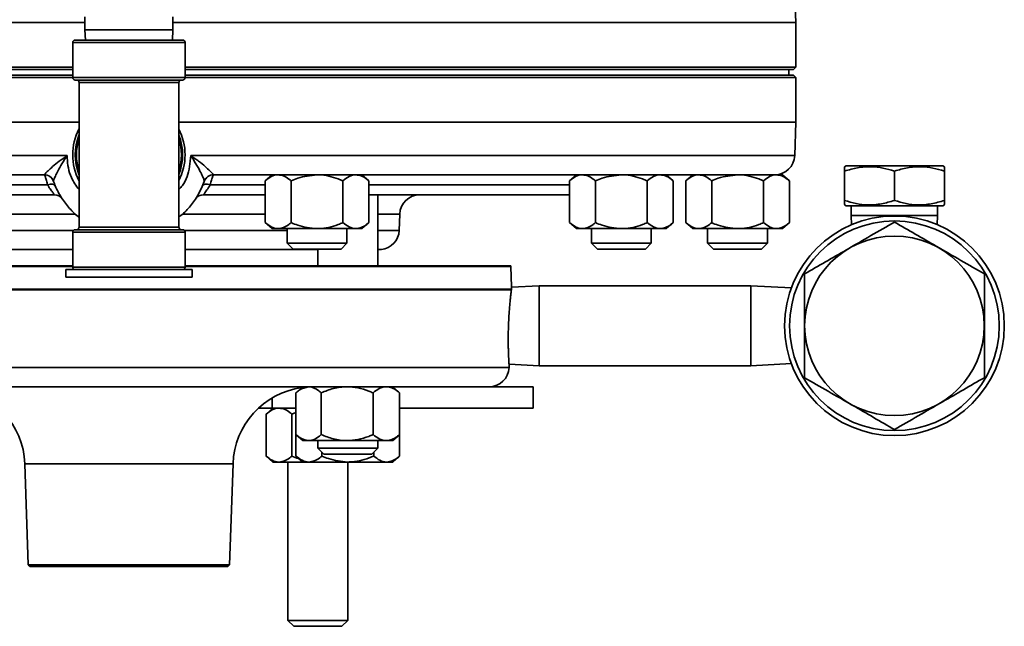
# Model space of a CAD drawing. Units: inches. Extents: x 0.5 to 33.5, y 0.5 to 21.
# Drawn here: x 5 to 8.1, y 9.2 to 11.1 of the extents above; entities that cross this region are included whole.
import ezdxf

# ---------------------------------------------------------------- set-up
doc = ezdxf.new("R2010")
doc.units = ezdxf.units.IN
doc.header["$MEASUREMENT"] = 0

msp = doc.modelspace()

# ---------------------------------------------------------------- linework, layer by layer
at = {"color": 7, "linetype": 'Continuous', "lineweight": 35}
for p, q in [((7.4555, 11.0735), (7.4508, 11.2083)), ((5.2305, 11.0735), (3.2805, 11.0735)), ((5.2305, 11.0906), (5.2305, 11.0506)), ((5.5055, 11.0506), (5.5055, 11.0906)), ((7.4555, 11.0735), (5.5055, 11.0735)), ((7.4555, 10.9338), (7.4555, 11.0735)), ((5.2305, 11.0506), (5.2317, 11.0181)), ((5.2305, 11.0506), (5.5055, 11.0506)), ((5.5044, 11.0181), (5.5055, 11.0506)), ((5.1922, 11.0103), (5.1922, 10.9009)), ((5.5438, 11.0103), (5.1922, 11.0103)), ((5.2001, 11.0181), (5.536, 11.0181)), ((5.5438, 10.9009), (5.5438, 11.0103)), ((3.2805, 10.9338), (5.1922, 10.9338)), ((5.1922, 10.9263), (3.288, 10.9263)), ((5.5438, 10.9338), (7.4555, 10.9338)), ((7.448, 10.9263), (5.5438, 10.9263)), ((7.4335, 10.9088), (7.4335, 10.9263)), ((7.448, 10.9263), (7.4555, 10.9338)), ((5.1922, 10.9013), (3.2805, 10.9013)), ((3.288, 10.9088), (5.1922, 10.9088)), ((5.1922, 10.9009), (5.368, 10.9009)), ((5.368, 10.8931), (5.2001, 10.8931)), ((5.2118, 10.8853), (5.2118, 10.6588)), ((5.368, 10.8853), (5.2118, 10.8853)), ((5.368, 10.9009), (5.5438, 10.9009)), ((5.536, 10.8931), (5.368, 10.8931)), ((5.5243, 10.8853), (5.368, 10.8853)), ((5.5243, 10.6588), (5.5243, 10.8853)), ((5.5438, 10.9088), (7.448, 10.9088)), ((7.4555, 10.9013), (5.5438, 10.9013)), ((7.4555, 10.9013), (7.448, 10.9088)), ((7.4555, 10.761), (7.4555, 10.9013)), ((3.2805, 10.761), (5.2118, 10.761)), ((5.5243, 10.761), (7.4555, 10.761)), ((7.4519, 10.6566), (7.4555, 10.761)), ((3.2842, 10.6566), (5.1747, 10.6566)), ((5.2118, 10.6588), (5.2118, 10.4322)), ((5.5243, 10.4322), (5.5243, 10.6588)), ((5.5613, 10.6566), (7.4519, 10.6566)), ((7.6125, 10.6245), (7.6078, 10.6218)), ((7.6078, 10.5162), (7.6078, 10.6078)), ((7.6125, 10.6245), (7.9155, 10.6245)), ((7.764, 10.5162), (7.764, 10.6078)), ((7.9203, 10.6218), (7.9155, 10.6245)), ((7.9203, 10.5162), (7.9203, 10.6078)), ((5.103, 10.5963), (4.821, 10.5963)), ((5.103, 10.5963), (5.1033, 10.5965)), ((5.1322, 10.5758), (5.1323, 10.5756)), ((5.6038, 10.5756), (5.6039, 10.5758)), ((5.6328, 10.5965), (5.633, 10.5963)), ((5.9151, 10.5963), (5.633, 10.5963)), ((5.8162, 10.5963), (5.7945, 10.5775)), ((5.7945, 10.5775), (5.7945, 10.4465)), ((5.8756, 10.5775), (5.8756, 10.4465)), ((5.9567, 10.5963), (5.9151, 10.5963)), ((6.0693, 10.5963), (5.9567, 10.5963)), ((6.0378, 10.5775), (6.0378, 10.4465)), ((6.9544, 10.5963), (6.0693, 10.5963)), ((6.1189, 10.5775), (6.0972, 10.5963)), ((6.1189, 10.5775), (6.1189, 10.4465)), ((6.7687, 10.5963), (6.747, 10.5775)), ((6.747, 10.5775), (6.747, 10.4465)), ((6.8281, 10.5775), (6.8281, 10.4465)), ((7.0309, 10.5963), (6.9544, 10.5963)), ((6.9903, 10.5775), (6.9903, 10.4465)), ((7.0497, 10.5963), (7.0309, 10.5963)), ((7.0714, 10.5775), (7.0497, 10.5963)), ((7.3878, 10.5963), (7.0497, 10.5963)), ((7.0714, 10.5775), (7.0714, 10.4465)), ((7.1325, 10.5963), (7.1108, 10.5775)), ((7.1108, 10.5775), (7.1108, 10.4465)), ((7.1919, 10.5775), (7.1919, 10.4465)), ((7.3541, 10.5775), (7.3541, 10.4465)), ((7.3947, 10.5963), (7.3878, 10.5963)), ((7.4135, 10.5963), (7.3947, 10.5963)), ((7.4353, 10.5775), (7.4135, 10.5963)), ((7.4353, 10.5775), (7.4353, 10.4465)), ((5.1134, 10.565), (4.9416, 10.565)), ((5.7945, 10.565), (5.6227, 10.565)), ((6.747, 10.565), (6.1189, 10.565)), ((5.1343, 10.5338), (4.9416, 10.5338)), ((5.7945, 10.5338), (5.6017, 10.5338)), ((6.747, 10.5338), (6.1189, 10.5338)), ((6.1468, 10.311), (6.1468, 10.5338)), ((7.6078, 10.5022), (7.6125, 10.4995)), ((7.6125, 10.4995), (7.9155, 10.4995)), ((7.629, 10.4995), (7.629, 10.4685)), ((7.899, 10.4685), (7.899, 10.4995)), ((7.9155, 10.4995), (7.9203, 10.5022)), ((5.2007, 10.4734), (4.9416, 10.4734)), ((5.7945, 10.4734), (5.5353, 10.4734)), ((6.2157, 10.4734), (6.1468, 10.4734)), ((6.2139, 10.4222), (6.2157, 10.4734)), ((7.629, 10.4685), (7.63, 10.4401)), ((7.629, 10.4685), (7.899, 10.4685)), ((7.898, 10.4401), (7.899, 10.4685)), ((4.8731, 10.4222), (5.1946, 10.4222)), ((5.1922, 10.4166), (5.1922, 10.3072)), ((5.5438, 10.4166), (5.1922, 10.4166)), ((5.2001, 10.4244), (5.536, 10.4244)), ((5.2118, 10.4322), (5.5243, 10.4322)), ((5.5414, 10.4222), (5.863, 10.4222)), ((5.5438, 10.3072), (5.5438, 10.4166)), ((5.7945, 10.4465), (5.8162, 10.4278)), ((5.8162, 10.4278), (5.835, 10.4278)), ((5.835, 10.4278), (5.9567, 10.4278)), ((5.863, 10.4278), (5.863, 10.3819)), ((5.9567, 10.4278), (6.0784, 10.4278)), ((6.0505, 10.3819), (6.0505, 10.4278)), ((6.0784, 10.4278), (6.0972, 10.4278)), ((6.0972, 10.4278), (6.1189, 10.4465)), ((6.1468, 10.4222), (6.2139, 10.4222)), ((6.747, 10.4465), (6.7687, 10.4278)), ((6.7687, 10.4278), (6.7875, 10.4278)), ((6.7875, 10.4278), (6.9092, 10.4278)), ((6.8155, 10.4278), (6.8155, 10.3819)), ((6.9092, 10.4278), (7.0309, 10.4278)), ((7.003, 10.3819), (7.003, 10.4278)), ((7.0309, 10.4278), (7.0497, 10.4278)), ((7.0497, 10.4278), (7.0714, 10.4465)), ((7.1108, 10.4465), (7.1325, 10.4278)), ((7.1325, 10.4278), (7.1514, 10.4278)), ((7.1514, 10.4278), (7.273, 10.4278)), ((7.1793, 10.4278), (7.1793, 10.3819)), ((7.273, 10.4278), (7.3947, 10.4278)), ((7.3668, 10.3819), (7.3668, 10.4278)), ((7.3947, 10.4278), (7.4135, 10.4278)), ((7.4135, 10.4278), (7.4353, 10.4465)), ((5.1922, 10.3623), (4.7768, 10.3623)), ((5.9593, 10.3623), (5.5438, 10.3623)), ((5.863, 10.3819), (5.8816, 10.3633)), ((5.863, 10.3819), (6.0505, 10.3819)), ((5.8816, 10.3633), (6.0318, 10.3633)), ((5.9593, 10.3633), (5.9593, 10.311)), ((6.0318, 10.3633), (6.0505, 10.3819)), ((6.1583, 10.3623), (6.1468, 10.3623)), ((6.8155, 10.3819), (6.8341, 10.3633)), ((6.8155, 10.3819), (7.003, 10.3819)), ((6.8341, 10.3633), (6.9843, 10.3633)), ((6.9843, 10.3633), (7.003, 10.3819)), ((7.1793, 10.3819), (7.1979, 10.3633)), ((7.1793, 10.3819), (7.3668, 10.3819)), ((7.1979, 10.3633), (7.3482, 10.3633)), ((7.3482, 10.3633), (7.3668, 10.3819)), ((5.1922, 10.3091), (4.1724, 10.3091)), ((4.1725, 10.311), (5.1922, 10.311)), ((5.1705, 10.2994), (5.1705, 10.2754)), ((5.5655, 10.2994), (5.1705, 10.2994)), ((5.1922, 10.3072), (5.5438, 10.3072)), ((5.5438, 10.311), (6.5636, 10.311)), ((6.5637, 10.3091), (5.5438, 10.3091)), ((5.5655, 10.2754), (5.5655, 10.2994)), ((6.5659, 10.2458), (6.5637, 10.3091)), ((5.5655, 10.2754), (5.1705, 10.2754)), ((4.1721, 10.238), (6.5653, 10.238)), ((6.5651, 10.2364), (4.1723, 10.2364)), ((6.6515, 10.2485), (6.5659, 10.244)), ((7.3145, 10.2485), (6.6515, 10.2485)), ((6.6515, 10.2485), (6.6515, 10.0756)), ((7.4413, 10.2419), (7.3145, 10.2485)), ((7.3145, 10.2485), (7.3145, 10.0756)), ((6.5555, 10.1128), (6.5555, 10.1131)), ((6.6515, 10.0756), (6.6515, 9.9985)), ((7.3145, 10.0756), (7.3145, 9.9985)), ((4.1789, 9.9928), (6.5576, 9.9928)), ((6.5576, 9.9928), (6.5579, 10.0017)), ((6.558, 10.0034), (6.6515, 9.9985)), ((6.6515, 9.9985), (7.3145, 9.9985)), ((7.3145, 9.9985), (7.4413, 10.0052)), ((6.4952, 9.9325), (4.2409, 9.9325)), ((5.9125, 9.9325), (5.8922, 9.915)), ((6.2139, 9.915), (6.1935, 9.9325)), ((6.4952, 9.9325), (6.6333, 9.9325)), ((6.6333, 9.9325), (6.6333, 9.8655)), ((5.8164, 9.8976), (5.8164, 9.8655)), ((5.8908, 9.9138), (5.8908, 9.7828)), ((5.9698, 9.9138), (5.9698, 9.7828)), ((6.132, 9.9138), (6.132, 9.7828)), ((6.2153, 9.9138), (6.2153, 9.7828)), ((5.7735, 9.8655), (5.8164, 9.8655)), ((5.8189, 9.8655), (5.7972, 9.8468)), ((5.8164, 9.8655), (5.8908, 9.8655)), ((6.2153, 9.8655), (6.6333, 9.8655)), ((5.7972, 9.8468), (5.7972, 9.7158)), ((5.8783, 9.8468), (5.8908, 9.8516)), ((5.8783, 9.8468), (5.8783, 9.7158)), ((5.8908, 9.8468), (5.8908, 9.8468)), ((5.8908, 9.8468), (5.8908, 9.7158)), ((6.2153, 9.8468), (6.2153, 9.8468)), ((6.2153, 9.8468), (6.2153, 9.7158)), ((5.8922, 9.7815), (5.9125, 9.764)), ((6.1935, 9.764), (6.2139, 9.7815)), ((5.9125, 9.764), (5.9303, 9.764)), ((5.9303, 9.764), (6.0509, 9.764)), ((5.9593, 9.764), (5.9593, 9.7399)), ((5.9593, 9.7399), (5.9779, 9.7213)), ((5.9593, 9.7399), (6.1468, 9.7399)), ((6.0509, 9.764), (6.1736, 9.764)), ((6.1282, 9.7213), (6.1468, 9.7399)), ((6.1468, 9.7399), (6.1468, 9.764)), ((6.1935, 9.764), (6.1736, 9.764)), ((5.7972, 9.7158), (5.8189, 9.697)), ((5.8908, 9.7158), (5.9125, 9.697)), ((5.9719, 9.7272), (5.9719, 9.7158)), ((5.9779, 9.7213), (6.1282, 9.7213)), ((6.1342, 9.7272), (6.1342, 9.7158)), ((6.1935, 9.697), (6.2153, 9.7158)), ((5.0421, 9.6912), (5.0532, 9.375)), ((5.6939, 9.6912), (5.0421, 9.6912)), ((5.6829, 9.375), (5.6939, 9.6912)), ((5.8189, 9.697), (5.8377, 9.697)), ((5.8377, 9.697), (5.9125, 9.697)), ((5.8656, 9.697), (5.8656, 9.2011)), ((5.9125, 9.697), (5.9314, 9.697)), ((5.9314, 9.697), (6.053, 9.697)), ((6.053, 9.697), (6.1747, 9.697)), ((6.0531, 9.2011), (6.0531, 9.697)), ((6.1747, 9.697), (6.1935, 9.697)), ((5.0532, 9.375), (5.0585, 9.37)), ((5.0532, 9.375), (5.6829, 9.375)), ((5.6775, 9.37), (5.0585, 9.37)), ((5.6775, 9.37), (5.6829, 9.375)), ((5.8656, 9.2011), (5.8843, 9.1825)), ((5.8656, 9.2011), (6.0531, 9.2011)), ((6.0345, 9.1825), (6.0531, 9.2011)), ((5.8843, 9.1825), (6.0345, 9.1825))]:
    msp.add_line(p, q, dxfattribs=at)
at = {"color": 7, "linetype": 'Continuous', "lineweight": 35, "flags": 128}
for points in [[(5.1134, 10.565), (5.1178, 10.566), (5.122, 10.5666), (5.1258, 10.5667), (5.1293, 10.5665), (5.1323, 10.5658), (5.1347, 10.5647), (5.1365, 10.5633), (5.1377, 10.5616)], [(5.6227, 10.565), (5.6183, 10.566), (5.6141, 10.5666), (5.6102, 10.5667), (5.6067, 10.5665), (5.6038, 10.5658), (5.6013, 10.5647), (5.5995, 10.5633), (5.5984, 10.5616)]]:
    msp.add_lwpolyline(points, dxfattribs=at)
at = {"color": 7, "linetype": 'Continuous', "lineweight": 35}
for radius in [0.3438, 0.3282, 0.2811]:
    msp.add_circle((7.764, 10.1235), radius, dxfattribs=at)
for centre, radius, start, end in [((5.2001, 11.0103), 0.00781, 90, 180), ((5.536, 11.0103), 0.00781, 0, 90), ((5.2001, 10.9009), 0.00781, 180, 270), ((5.204, 10.8853), 0.00781, 0, 90), ((5.5321, 10.8853), 0.00781, 90, 180), ((5.536, 10.9009), 0.00781, 270, 0), ((5.368, 10.6588), 0.1758, 152.734, 207.266), ((5.368, 10.6588), 0.1758, 332.734, 27.266), ((5.368, 10.6588), 0.168, 158.4711, 201.5289), ((5.368, 10.6588), 0.1641, 162.2472, 197.7528), ((5.368, 10.6588), 0.168, 338.4711, 21.5289), ((5.368, 10.6588), 0.1641, 342.2472, 17.7528), ((7.3894, 10.6588), 0.0625, 270, 358), ((5.103, 10.5653), 0.031, 19.4352, 90), ((5.103, 10.5656), 0.0309, 19.428, 89.6002), ((5.633, 10.5653), 0.031, 90, 160.5648), ((5.633, 10.5656), 0.0309, 90.3998, 160.572), ((5.1343, 10.5028), 0.031, 33.7217, 90), ((5.6017, 10.5028), 0.031, 90, 146.2783), ((6.2781, 10.4713), 0.0625, 90, 178), ((5.2001, 10.4166), 0.00781, 90, 180), ((5.204, 10.4322), 0.00781, 270, 0), ((5.5321, 10.4322), 0.00781, 180, 270), ((5.536, 10.4166), 0.00781, 0, 90), ((6.1514, 10.4244), 0.0625, 276.2796, 358), ((5.2001, 10.3072), 0.00781, 180, 270), ((5.536, 10.3072), 0.00781, 270, 0), ((6.5168, 10.3075), 0.0469, 2, 4.2821), ((6.4952, 9.995), 0.0625, 270, 358), ((4.7923, 9.6825), 0.25, 2, 82.2026), ((5.9438, 9.6825), 0.25, 97.7974, 178)]:
    msp.add_arc(centre, radius, start, end, dxfattribs=at)
for points, knots in [([(5.1033, 10.5965), (5.104, 10.5975), (5.1056, 10.5998), (5.1151, 10.6094), (5.1297, 10.6227), (5.1462, 10.6362), (5.1618, 10.6478), (5.1703, 10.6536), (5.1747, 10.6565), (5.1747, 10.6566)], [0, 0, 0, 0, 0.156758, 0.321661, 0.511321, 0.74749, 0.872013, 0.997774, 1, 1, 1, 1]), ([(5.1747, 10.6566), (5.1747, 10.6565), (5.1689, 10.6481), (5.1585, 10.6316), (5.146, 10.6093), (5.1376, 10.5921), (5.1326, 10.58), (5.1323, 10.5772), (5.1322, 10.5758)], [0, 0, 0, 0, 0.002266, 0.25524, 0.48949, 0.67676, 0.841087, 1, 1, 1, 1]), ([(5.1747, 10.6566), (5.1748, 10.6541), (5.1751, 10.6307), (5.1822, 10.5915), (5.2031, 10.5621), (5.2118, 10.55)], [0, 0, 0, 0, 0.064222, 0.612703, 1, 1, 1, 1]), ([(5.5243, 10.5498), (5.5281, 10.554), (5.5462, 10.5739), (5.5584, 10.6125), (5.5606, 10.645), (5.5613, 10.6566)], [0, 0, 0, 0, 0.149073, 0.69716, 1, 1, 1, 1]), ([(5.6039, 10.5758), (5.6037, 10.5772), (5.6035, 10.58), (5.5985, 10.5921), (5.5901, 10.6093), (5.5776, 10.6316), (5.5671, 10.6481), (5.5614, 10.6565), (5.5613, 10.6566)], [0, 0, 0, 0, 0.158913, 0.32324, 0.51051, 0.74476, 0.997734, 1, 1, 1, 1]), ([(5.5613, 10.6566), (5.5614, 10.6565), (5.5658, 10.6536), (5.5742, 10.6478), (5.5899, 10.6362), (5.6064, 10.6227), (5.6209, 10.6094), (5.6305, 10.5998), (5.632, 10.5975), (5.6328, 10.5965)], [0, 0, 0, 0, 0.002226, 0.127987, 0.25251, 0.488679, 0.678339, 0.843242, 1, 1, 1, 1]), ([(7.6078, 10.6078), (7.6213, 10.6118), (7.6488, 10.62), (7.6894, 10.623), (7.7282, 10.6186), (7.752, 10.6114), (7.764, 10.6078)], [0, 0, 0, 0, 0.264604, 0.534946, 0.765342, 1, 1, 1, 1]), ([(7.6078, 10.6208), (7.6078, 10.621), (7.6078, 10.6217), (7.6078, 10.616), (7.6078, 10.6099), (7.6078, 10.6078)], [0, 0, 0, 0, 0.227403, 0.7393, 1, 1, 1, 1]), ([(7.764, 10.6078), (7.7776, 10.6118), (7.805, 10.62), (7.8456, 10.623), (7.8845, 10.6186), (7.9083, 10.6114), (7.9203, 10.6078)], [0, 0, 0, 0, 0.264604, 0.534946, 0.765342, 1, 1, 1, 1]), ([(7.9203, 10.6078), (7.9203, 10.6099), (7.9203, 10.6159), (7.9203, 10.6216), (7.9203, 10.621), (7.9203, 10.6208)], [0, 0, 0, 0, 0.260692, 0.759749, 1, 1, 1, 1]), ([(5.1134, 10.565), (5.1129, 10.567), (5.111, 10.5743), (5.108, 10.5851), (5.1049, 10.5945), (5.1037, 10.5957), (5.103, 10.5963)], [0, 0, 0, 0, 0.107909, 0.400202, 0.700792, 1, 1, 1, 1]), ([(5.2118, 10.4639), (5.211, 10.4645), (5.1984, 10.473), (5.1785, 10.4947), (5.1532, 10.5284), (5.1392, 10.5565), (5.1333, 10.5729), (5.1322, 10.5758)], [0, 0, 0, 0, 0.021494, 0.328076, 0.625479, 0.931453, 1, 1, 1, 1]), ([(5.6039, 10.5758), (5.598, 10.5615), (5.5868, 10.5343), (5.5612, 10.4989), (5.5404, 10.4757), (5.5265, 10.4659), (5.5243, 10.4643)], [0, 0, 0, 0, 0.333542, 0.632742, 0.940631, 1, 1, 1, 1]), ([(5.633, 10.5963), (5.6328, 10.5962), (5.6321, 10.5959), (5.6301, 10.5916), (5.6269, 10.581), (5.6241, 10.5703), (5.6227, 10.565)], [0, 0, 0, 0, 0.1053864, 0.4004167, 0.7027407, 1, 1, 1, 1]), ([(5.7945, 10.5775), (5.8008, 10.5824), (5.8136, 10.5925), (5.8276, 10.5962), (5.8348, 10.5963), (5.835, 10.5963)], [0, 0, 0, 0, 0.483998, 0.985621, 1, 1, 1, 1]), ([(5.835, 10.5963), (5.8407, 10.5955), (5.8522, 10.5941), (5.8657, 10.5857), (5.8733, 10.5794), (5.8756, 10.5775)], [0, 0, 0, 0, 0.405721, 0.826099, 1, 1, 1, 1]), ([(5.8756, 10.5775), (5.8825, 10.5804), (5.9082, 10.5911), (5.9362, 10.5941), (5.9567, 10.5963)], [0, 0, 0, 0, 0.266157, 1, 1, 1, 1]), ([(5.9567, 10.5963), (5.9585, 10.5962), (5.9812, 10.596), (6.009, 10.5894), (6.033, 10.5795), (6.0378, 10.5775)], [0, 0, 0, 0, 0.066045, 0.812902, 1, 1, 1, 1]), ([(6.0378, 10.5775), (6.0441, 10.5824), (6.057, 10.5925), (6.071, 10.5962), (6.0782, 10.5963), (6.0784, 10.5963)], [0, 0, 0, 0, 0.483998, 0.985621, 1, 1, 1, 1]), ([(6.0784, 10.5963), (6.0841, 10.5955), (6.0956, 10.5941), (6.109, 10.5857), (6.1167, 10.5794), (6.1189, 10.5775)], [0, 0, 0, 0, 0.405721, 0.826099, 1, 1, 1, 1]), ([(6.747, 10.5775), (6.7533, 10.5824), (6.7661, 10.5925), (6.7801, 10.5962), (6.7873, 10.5963), (6.7875, 10.5963)], [0, 0, 0, 0, 0.483998, 0.985621, 1, 1, 1, 1]), ([(6.7875, 10.5963), (6.7932, 10.5955), (6.8047, 10.5941), (6.8182, 10.5857), (6.8258, 10.5794), (6.8281, 10.5775)], [0, 0, 0, 0, 0.405721, 0.826099, 1, 1, 1, 1]), ([(6.8281, 10.5775), (6.835, 10.5804), (6.8607, 10.5911), (6.8887, 10.5941), (6.9092, 10.5963)], [0, 0, 0, 0, 0.266157, 1, 1, 1, 1]), ([(6.9092, 10.5963), (6.911, 10.5962), (6.9337, 10.596), (6.9615, 10.5894), (6.9855, 10.5795), (6.9903, 10.5775)], [0, 0, 0, 0, 0.066045, 0.812902, 1, 1, 1, 1]), ([(6.9903, 10.5775), (6.9966, 10.5824), (7.0095, 10.5925), (7.0235, 10.5962), (7.0307, 10.5963), (7.0309, 10.5963)], [0, 0, 0, 0, 0.483998, 0.985621, 1, 1, 1, 1]), ([(7.0309, 10.5963), (7.0366, 10.5955), (7.0481, 10.5941), (7.0615, 10.5857), (7.0692, 10.5794), (7.0714, 10.5775)], [0, 0, 0, 0, 0.405721, 0.826099, 1, 1, 1, 1]), ([(7.1108, 10.5775), (7.1171, 10.5824), (7.1299, 10.5925), (7.144, 10.5962), (7.1512, 10.5963), (7.1514, 10.5963)], [0, 0, 0, 0, 0.483998, 0.985621, 1, 1, 1, 1]), ([(7.1514, 10.5963), (7.157, 10.5955), (7.1686, 10.5941), (7.182, 10.5857), (7.1897, 10.5794), (7.1919, 10.5775)], [0, 0, 0, 0, 0.4057211, 0.8260994, 1, 1, 1, 1]), ([(7.1919, 10.5775), (7.1988, 10.5804), (7.2246, 10.5911), (7.2525, 10.5941), (7.273, 10.5963)], [0, 0, 0, 0, 0.266157, 1, 1, 1, 1]), ([(7.273, 10.5963), (7.2749, 10.5962), (7.2975, 10.596), (7.3253, 10.5894), (7.3493, 10.5795), (7.3541, 10.5775)], [0, 0, 0, 0, 0.066045, 0.812902, 1, 1, 1, 1]), ([(7.3541, 10.5775), (7.3604, 10.5824), (7.3733, 10.5925), (7.3873, 10.5962), (7.3945, 10.5963), (7.3947, 10.5963)], [0, 0, 0, 0, 0.483998, 0.985621, 1, 1, 1, 1]), ([(7.3947, 10.5963), (7.4004, 10.5955), (7.4119, 10.5941), (7.4254, 10.5857), (7.433, 10.5794), (7.4353, 10.5775)], [0, 0, 0, 0, 0.405721, 0.826099, 1, 1, 1, 1]), ([(5.1343, 10.5338), (5.1343, 10.5341), (5.1344, 10.5345), (5.1321, 10.5378), (5.1277, 10.5435), (5.1201, 10.5539), (5.1152, 10.5619), (5.1134, 10.565)], [0, 0, 0, 0, 0.234951, 0.268047, 0.536989, 0.823783, 1, 1, 1, 1]), ([(5.6227, 10.565), (5.6192, 10.5593), (5.6121, 10.5481), (5.604, 10.538), (5.6016, 10.5345), (5.6015, 10.5338), (5.6017, 10.5338), (5.6017, 10.5338)], [0, 0, 0, 0, 0.33268, 0.659034, 0.885084, 0.953708, 1, 1, 1, 1]), ([(5.576, 10.52), (5.576, 10.52), (5.5761, 10.5202), (5.5772, 10.5215), (5.5805, 10.5271), (5.581, 10.528)], [0, 0, 0, 0, 0.117673, 0.866742, 1, 1, 1, 1]), ([(7.764, 10.5162), (7.7505, 10.5122), (7.7231, 10.504), (7.6824, 10.501), (7.6436, 10.5054), (7.6198, 10.5126), (7.6078, 10.5162)], [0, 0, 0, 0, 0.264604, 0.534946, 0.765342, 1, 1, 1, 1]), ([(7.6078, 10.5162), (7.6078, 10.5141), (7.6078, 10.5081), (7.6078, 10.5024), (7.6078, 10.503), (7.6078, 10.5033)], [0, 0, 0, 0, 0.260692, 0.759749, 1, 1, 1, 1]), ([(7.9203, 10.5162), (7.9067, 10.5122), (7.8793, 10.504), (7.8387, 10.501), (7.7998, 10.5054), (7.776, 10.5126), (7.764, 10.5162)], [0, 0, 0, 0, 0.264604, 0.534946, 0.765342, 1, 1, 1, 1]), ([(7.9203, 10.5032), (7.9203, 10.503), (7.9203, 10.5023), (7.9203, 10.508), (7.9203, 10.5141), (7.9203, 10.5162)], [0, 0, 0, 0, 0.227403, 0.7393, 1, 1, 1, 1]), ([(7.764, 10.4483), (7.7396, 10.4342), (7.6903, 10.4057), (7.6171, 10.3635), (7.5473, 10.3231), (7.5044, 10.2984), (7.4828, 10.2859)], [0, 0, 0, 0, 0.264608, 0.534955, 0.765347, 1, 1, 1, 1]), ([(8.0453, 10.2859), (8.0209, 10.3), (7.9715, 10.3285), (7.8984, 10.3707), (7.8285, 10.411), (7.7857, 10.4358), (7.764, 10.4483)], [0, 0, 0, 0, 0.264608, 0.534955, 0.765347, 1, 1, 1, 1]), ([(5.7945, 10.4465), (5.8008, 10.4416), (5.8136, 10.4316), (5.8276, 10.4278), (5.8348, 10.4278), (5.835, 10.4278)], [0, 0, 0, 0, 0.4839977, 0.9856214, 1, 1, 1, 1]), ([(5.835, 10.4278), (5.8407, 10.4285), (5.8522, 10.4299), (5.8657, 10.4383), (5.8733, 10.4447), (5.8756, 10.4465)], [0, 0, 0, 0, 0.405721, 0.826099, 1, 1, 1, 1]), ([(5.8756, 10.4465), (5.8825, 10.4436), (5.9082, 10.4329), (5.9362, 10.4299), (5.9567, 10.4278)], [0, 0, 0, 0, 0.266157, 1, 1, 1, 1]), ([(5.9567, 10.4278), (5.9585, 10.4278), (5.9812, 10.428), (6.009, 10.4346), (6.033, 10.4445), (6.0378, 10.4465)], [0, 0, 0, 0, 0.066045, 0.812902, 1, 1, 1, 1]), ([(6.0378, 10.4465), (6.0441, 10.4416), (6.057, 10.4316), (6.071, 10.4278), (6.0782, 10.4278), (6.0784, 10.4278)], [0, 0, 0, 0, 0.483998, 0.985621, 1, 1, 1, 1]), ([(6.0784, 10.4278), (6.0841, 10.4285), (6.0956, 10.4299), (6.109, 10.4383), (6.1167, 10.4447), (6.1189, 10.4465)], [0, 0, 0, 0, 0.405721, 0.826099, 1, 1, 1, 1]), ([(6.747, 10.4465), (6.7533, 10.4416), (6.7661, 10.4316), (6.7801, 10.4278), (6.7873, 10.4278), (6.7875, 10.4278)], [0, 0, 0, 0, 0.4839977, 0.9856214, 1, 1, 1, 1]), ([(6.7875, 10.4278), (6.7932, 10.4285), (6.8047, 10.4299), (6.8182, 10.4383), (6.8258, 10.4447), (6.8281, 10.4465)], [0, 0, 0, 0, 0.405721, 0.826099, 1, 1, 1, 1]), ([(6.8281, 10.4465), (6.835, 10.4436), (6.8607, 10.4329), (6.8887, 10.4299), (6.9092, 10.4278)], [0, 0, 0, 0, 0.266157, 1, 1, 1, 1]), ([(6.9092, 10.4278), (6.911, 10.4278), (6.9337, 10.428), (6.9615, 10.4346), (6.9855, 10.4445), (6.9903, 10.4465)], [0, 0, 0, 0, 0.066045, 0.812902, 1, 1, 1, 1]), ([(6.9903, 10.4465), (6.9966, 10.4416), (7.0095, 10.4316), (7.0235, 10.4278), (7.0307, 10.4278), (7.0309, 10.4278)], [0, 0, 0, 0, 0.483998, 0.985621, 1, 1, 1, 1]), ([(7.0309, 10.4278), (7.0366, 10.4285), (7.0481, 10.4299), (7.0615, 10.4383), (7.0692, 10.4447), (7.0714, 10.4465)], [0, 0, 0, 0, 0.405721, 0.826099, 1, 1, 1, 1]), ([(7.1108, 10.4465), (7.1171, 10.4416), (7.1299, 10.4316), (7.144, 10.4278), (7.1512, 10.4278), (7.1514, 10.4278)], [0, 0, 0, 0, 0.4839977, 0.9856214, 1, 1, 1, 1]), ([(7.1514, 10.4278), (7.157, 10.4285), (7.1686, 10.4299), (7.182, 10.4383), (7.1897, 10.4447), (7.1919, 10.4465)], [0, 0, 0, 0, 0.405721, 0.826099, 1, 1, 1, 1]), ([(7.1919, 10.4465), (7.1988, 10.4436), (7.2246, 10.4329), (7.2525, 10.4299), (7.273, 10.4278)], [0, 0, 0, 0, 0.266157, 1, 1, 1, 1]), ([(7.273, 10.4278), (7.2749, 10.4278), (7.2975, 10.428), (7.3253, 10.4346), (7.3493, 10.4445), (7.3541, 10.4465)], [0, 0, 0, 0, 0.066045, 0.812902, 1, 1, 1, 1]), ([(7.3541, 10.4465), (7.3604, 10.4416), (7.3733, 10.4316), (7.3873, 10.4278), (7.3945, 10.4278), (7.3947, 10.4278)], [0, 0, 0, 0, 0.483998, 0.985621, 1, 1, 1, 1]), ([(7.3947, 10.4278), (7.4004, 10.4285), (7.4119, 10.4299), (7.4254, 10.4383), (7.433, 10.4447), (7.4353, 10.4465)], [0, 0, 0, 0, 0.405721, 0.826099, 1, 1, 1, 1]), ([(7.4828, 10.2859), (7.4828, 10.2665), (7.4828, 10.2276), (7.4828, 10.1606), (7.4828, 10.0845), (7.4828, 10.0155), (7.4828, 9.9747), (7.4828, 9.9611)], [0, 0, 0, 0, 0.182295, 0.366137, 0.615521, 0.871631, 1, 1, 1, 1]), ([(8.0453, 9.9611), (8.0453, 9.9747), (8.0453, 10.0148), (8.0453, 10.0838), (8.0453, 10.1597), (8.0453, 10.2275), (8.0453, 10.2663), (8.0453, 10.2859)], [0, 0, 0, 0, 0.128369, 0.378067, 0.633861, 0.816013, 1, 1, 1, 1]), ([(6.5555, 10.1131), (6.5559, 10.126), (6.5564, 10.1387), (6.5575, 10.1575), (6.5579, 10.1636), (6.5588, 10.1754), (6.5592, 10.1811), (6.5602, 10.1921), (6.5607, 10.1973), (6.5617, 10.2071), (6.5622, 10.2117), (6.5631, 10.2201), (6.5636, 10.224), (6.5644, 10.2308), (6.5648, 10.2338), (6.5651, 10.2364)], [0, 0, 0, 0, 0.25, 0.25, 0.375, 0.375, 0.5, 0.5, 0.625, 0.625, 0.75, 0.75, 0.875, 0.875, 1, 1, 1, 1]), ([(6.5653, 10.238), (6.5656, 10.2429), (6.566, 10.2483), (6.5658, 10.246), (6.5658, 10.2458)], [0, 0, 0, 0, 0.899425, 1, 1, 1, 1]), ([(6.5555, 10.1128), (6.5552, 10.1018), (6.5551, 10.0907), (6.5551, 10.0751), (6.5552, 10.07), (6.5553, 10.0602), (6.5554, 10.0554), (6.5555, 10.0509)], [0, 0, 0, 0, 0.5, 0.5, 0.75, 0.75, 1, 1, 1, 1]), ([(6.5578, 10.0017), (6.5578, 10.0013), (6.558, 9.9993), (6.5573, 10.0094), (6.5562, 10.028), (6.5557, 10.0446), (6.5555, 10.0506)], [0, 0, 0, 0, 0.080399, 0.439551, 0.798939, 1, 1, 1, 1]), ([(7.4828, 9.9611), (7.5072, 9.947), (7.5565, 9.9185), (7.6297, 9.8763), (7.6996, 9.836), (7.7424, 9.8112), (7.764, 9.7987)], [0, 0, 0, 0, 0.264608, 0.534955, 0.765347, 1, 1, 1, 1]), ([(7.764, 9.7987), (7.7884, 9.8128), (7.8378, 9.8413), (7.9109, 9.8835), (7.9808, 9.9239), (8.0237, 9.9486), (8.0453, 9.9611)], [0, 0, 0, 0, 0.264608, 0.534955, 0.765347, 1, 1, 1, 1]), ([(5.8908, 9.9138), (5.8942, 9.9166), (5.9067, 9.9274), (5.9203, 9.9303), (5.9303, 9.9325)], [0, 0, 0, 0, 0.266157, 1, 1, 1, 1]), ([(5.9303, 9.9325), (5.9312, 9.9325), (5.9422, 9.9322), (5.9557, 9.9257), (5.9674, 9.9157), (5.9698, 9.9138)], [0, 0, 0, 0, 0.066045, 0.812902, 1, 1, 1, 1]), ([(5.9698, 9.9138), (5.9824, 9.9187), (6.008, 9.9287), (6.0361, 9.9325), (6.0505, 9.9325), (6.0509, 9.9325)], [0, 0, 0, 0, 0.483998, 0.985621, 1, 1, 1, 1]), ([(6.0509, 9.9325), (6.0622, 9.9318), (6.0853, 9.9303), (6.1122, 9.9219), (6.1275, 9.9156), (6.132, 9.9138)], [0, 0, 0, 0, 0.405721, 0.826099, 1, 1, 1, 1]), ([(6.132, 9.9138), (6.1384, 9.9187), (6.1516, 9.9287), (6.166, 9.9325), (6.1734, 9.9325), (6.1736, 9.9325)], [0, 0, 0, 0, 0.483998, 0.985621, 1, 1, 1, 1]), ([(6.1736, 9.9325), (6.1794, 9.9318), (6.1913, 9.9303), (6.2051, 9.9219), (6.213, 9.9156), (6.2153, 9.9138)], [0, 0, 0, 0, 0.405721, 0.826099, 1, 1, 1, 1]), ([(5.7972, 9.8468), (5.8035, 9.8517), (5.8163, 9.8617), (5.8303, 9.8655), (5.8375, 9.8655), (5.8377, 9.8655)], [0, 0, 0, 0, 0.483998, 0.985621, 1, 1, 1, 1]), ([(5.8377, 9.8655), (5.8434, 9.8648), (5.8549, 9.8633), (5.8684, 9.8549), (5.876, 9.8486), (5.8783, 9.8468)], [0, 0, 0, 0, 0.4057211, 0.8260994, 1, 1, 1, 1]), ([(5.8908, 9.7828), (5.8942, 9.7799), (5.9067, 9.7691), (5.9203, 9.7662), (5.9303, 9.764)], [0, 0, 0, 0, 0.266157, 1, 1, 1, 1]), ([(5.9303, 9.764), (5.9312, 9.764), (5.9422, 9.7643), (5.9557, 9.7708), (5.9674, 9.7808), (5.9698, 9.7828)], [0, 0, 0, 0, 0.066045, 0.812902, 1, 1, 1, 1]), ([(5.9698, 9.7828), (5.9824, 9.7778), (6.008, 9.7678), (6.0361, 9.764), (6.0505, 9.764), (6.0509, 9.764)], [0, 0, 0, 0, 0.483998, 0.985621, 1, 1, 1, 1]), ([(6.0509, 9.764), (6.0622, 9.7647), (6.0853, 9.7662), (6.1122, 9.7746), (6.1275, 9.7809), (6.132, 9.7828)], [0, 0, 0, 0, 0.405721, 0.826099, 1, 1, 1, 1]), ([(6.132, 9.7828), (6.1384, 9.7778), (6.1516, 9.7678), (6.166, 9.764), (6.1734, 9.764), (6.1736, 9.764)], [0, 0, 0, 0, 0.483998, 0.985621, 1, 1, 1, 1]), ([(6.1736, 9.764), (6.1794, 9.7647), (6.1913, 9.7662), (6.2051, 9.7746), (6.213, 9.7809), (6.2153, 9.7828)], [0, 0, 0, 0, 0.405721, 0.826099, 1, 1, 1, 1]), ([(5.7972, 9.7158), (5.8035, 9.7108), (5.8163, 9.7008), (5.8303, 9.697), (5.8375, 9.697), (5.8377, 9.697)], [0, 0, 0, 0, 0.4839977, 0.9856214, 1, 1, 1, 1]), ([(5.8377, 9.697), (5.8434, 9.6977), (5.8549, 9.6992), (5.8684, 9.7076), (5.876, 9.7139), (5.8783, 9.7158)], [0, 0, 0, 0, 0.405721, 0.826099, 1, 1, 1, 1]), ([(5.8783, 9.7158), (5.885, 9.7124), (5.8922, 9.7089), (5.8999, 9.7076), (5.9004, 9.7075)], [0, 0, 0, 0, 0.94071, 1, 1, 1, 1]), ([(5.8908, 9.7158), (5.8971, 9.7108), (5.9099, 9.7008), (5.924, 9.697), (5.9312, 9.697), (5.9314, 9.697)], [0, 0, 0, 0, 0.4839977, 0.9856214, 1, 1, 1, 1]), ([(5.9314, 9.697), (5.937, 9.6977), (5.9486, 9.6992), (5.962, 9.7076), (5.9697, 9.7139), (5.9719, 9.7158)], [0, 0, 0, 0, 0.405721, 0.826099, 1, 1, 1, 1]), ([(5.9719, 9.7158), (5.9788, 9.7129), (6.0046, 9.7021), (6.0325, 9.6992), (6.053, 9.697)], [0, 0, 0, 0, 0.266157, 1, 1, 1, 1]), ([(6.053, 9.697), (6.0549, 9.697), (6.0775, 9.6973), (6.1053, 9.7038), (6.1293, 9.7138), (6.1342, 9.7158)], [0, 0, 0, 0, 0.066045, 0.812902, 1, 1, 1, 1]), ([(6.1342, 9.7158), (6.1405, 9.7108), (6.1533, 9.7008), (6.1673, 9.697), (6.1745, 9.697), (6.1747, 9.697)], [0, 0, 0, 0, 0.483998, 0.985621, 1, 1, 1, 1]), ([(6.1747, 9.697), (6.1804, 9.6977), (6.1919, 9.6992), (6.2054, 9.7076), (6.213, 9.7139), (6.2153, 9.7158)], [0, 0, 0, 0, 0.405721, 0.826099, 1, 1, 1, 1])]:
    msp.add_open_spline(points, degree=3, knots=knots, dxfattribs=at)
for points in [[(6.5651, 10.2364), (6.5652, 10.2369), (6.5653, 10.2375), (6.5653, 10.238)], [(6.5555, 10.0506), (6.5555, 10.0507), (6.5555, 10.0508), (6.5555, 10.0509)]]:
    msp.add_open_spline(points, degree=3, dxfattribs=at)

doc.saveas('drawing.dxf')
